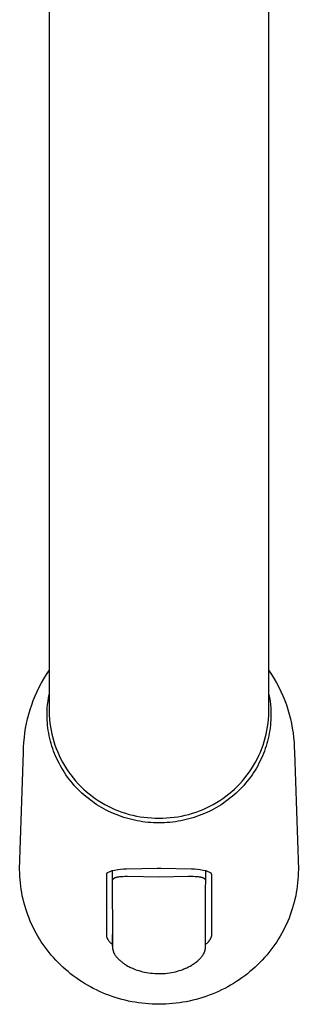
# Model space of a CAD drawing. Units: millimetres. Extents: x -324 to 192, y -442 to 524.
# Drawn here: x 89 to 125, y -442 to -317 of the extents above; entities that cross this region are included whole.
import ezdxf

# ---------------------------------------------------------------- set-up
doc = ezdxf.new("R2010")
doc.units = ezdxf.units.MM
doc.header["$MEASUREMENT"] = 0
doc.layers.add('Default', color=7, linetype='Continuous', true_color=0x000000)

msp = doc.modelspace()

# ---------------------------------------------------------------- linework, layer by layer
at = {"layer": 'Default', "color": 7, "true_color": 0xffffff}
for p, q in [((92.94, -217.8), (92.94, -398.67)), ((120.94, -405.14), (120.94, -217.8)), ((92.94, -398.67), (92.94, -405.14)), ((92.28, -400.94), (92.6, -400.42)), ((92.6, -400.42), (92.94, -399.91)), ((120.94, -399.91), (121.28, -400.42)), ((121.28, -400.42), (121.61, -400.94)), ((91.42, -402.56), (91.69, -402.01)), ((91.69, -402.01), (91.98, -401.47)), ((91.98, -401.47), (92.28, -400.94)), ((121.61, -400.94), (121.91, -401.47)), ((121.91, -401.47), (122.2, -402.01)), ((122.2, -402.01), (122.47, -402.56)), ((90.94, -403.69), (91.17, -403.12)), ((91.17, -403.12), (91.42, -402.56)), ((92.87, -403.37), (92.94, -402.94)), ((120.94, -402.94), (121.02, -403.37)), ((122.47, -402.56), (122.72, -403.12)), ((122.72, -403.12), (122.95, -403.69)), ((90.54, -404.84), (90.73, -404.26)), ((90.73, -404.26), (90.94, -403.69)), ((92.72, -404.65), (92.76, -404.22)), ((92.76, -404.22), (92.81, -403.79)), ((92.81, -403.79), (92.87, -403.37)), ((121.02, -403.37), (121.08, -403.79)), ((121.08, -403.79), (121.13, -404.22)), ((121.13, -404.22), (121.17, -404.65)), ((122.95, -403.69), (123.16, -404.26)), ((123.16, -404.26), (123.35, -404.84)), ((90.21, -406.02), (90.36, -405.43)), ((90.36, -405.43), (90.54, -404.84)), ((92.69, -405.51), (92.7, -405.08)), ((92.7, -405.85), (92.69, -405.51)), ((92.7, -405.08), (92.72, -404.65)), ((92.94, -405.14), (92.96, -405.62)), ((92.96, -405.62), (92.99, -406.1)), ((120.89, -406.1), (120.93, -405.62)), ((120.93, -405.62), (120.94, -405.14)), ((121.17, -404.65), (121.19, -405.08)), ((121.19, -405.08), (121.19, -405.51)), ((121.19, -405.51), (121.19, -405.85)), ((123.35, -404.84), (123.52, -405.43)), ((123.52, -405.43), (123.68, -406.02)), ((89.96, -407.22), (90.08, -406.62)), ((90.08, -406.62), (90.21, -406.02)), ((92.71, -406.19), (92.7, -405.85)), ((92.73, -406.52), (92.71, -406.19)), ((92.76, -406.86), (92.73, -406.52)), ((92.8, -407.2), (92.76, -406.86)), ((92.99, -406.1), (93.04, -406.58)), ((93.04, -406.58), (93.11, -407.05)), ((93.11, -407.05), (93.2, -407.53)), ((120.69, -407.53), (120.78, -407.05)), ((120.78, -407.05), (120.84, -406.58)), ((120.84, -406.58), (120.89, -406.1)), ((121.13, -406.86), (121.09, -407.2)), ((121.16, -406.52), (121.13, -406.86)), ((121.18, -406.19), (121.16, -406.52)), ((121.19, -405.85), (121.18, -406.19)), ((123.68, -406.02), (123.81, -406.62)), ((123.81, -406.62), (123.92, -407.22)), ((89.8, -408.43), (89.87, -407.82)), ((89.87, -407.82), (89.96, -407.22)), ((92.85, -407.53), (92.8, -407.2)), ((92.9, -407.86), (92.85, -407.53)), ((92.97, -408.2), (92.9, -407.86)), ((93.04, -408.53), (92.97, -408.2)), ((93.2, -407.53), (93.29, -408)), ((93.29, -408), (93.41, -408.46)), ((120.48, -408.46), (120.59, -408)), ((120.59, -408), (120.69, -407.53)), ((120.92, -408.2), (120.85, -408.53)), ((120.98, -407.86), (120.92, -408.2)), ((121.04, -407.53), (120.98, -407.86)), ((121.09, -407.2), (121.04, -407.53)), ((123.92, -407.22), (124.02, -407.82)), ((124.02, -407.82), (124.09, -408.43)), ((89.71, -409.65), (89.75, -409.04)), ((89.75, -409.04), (89.8, -408.43)), ((93.12, -408.86), (93.04, -408.53)), ((93.21, -409.18), (93.12, -408.86)), ((93.31, -409.51), (93.21, -409.18)), ((93.41, -409.83), (93.31, -409.51)), ((93.41, -408.46), (93.54, -408.92)), ((93.54, -408.92), (93.69, -409.38)), ((93.69, -409.38), (93.86, -409.83)), ((120.03, -409.83), (120.2, -409.38)), ((120.2, -409.38), (120.34, -408.92)), ((120.34, -408.92), (120.48, -408.46)), ((120.58, -409.51), (120.47, -409.83)), ((120.68, -409.18), (120.58, -409.51)), ((120.77, -408.86), (120.68, -409.18)), ((120.85, -408.53), (120.77, -408.86)), ((124.09, -408.43), (124.14, -409.04)), ((124.14, -409.04), (124.17, -409.65)), ((89.2, -425.22), (89.7, -410.26)), ((89.7, -410.26), (89.71, -409.65)), ((93.53, -410.15), (93.41, -409.83)), ((93.65, -410.47), (93.53, -410.15)), ((93.78, -410.78), (93.65, -410.47)), ((93.92, -411.09), (93.78, -410.78)), ((93.86, -409.83), (94.04, -410.28)), ((94.04, -410.28), (94.23, -410.72)), ((94.23, -410.72), (94.44, -411.15)), ((119.45, -411.15), (119.66, -410.72)), ((119.66, -410.72), (119.85, -410.28)), ((119.85, -410.28), (120.03, -409.83)), ((120.11, -410.78), (119.97, -411.09)), ((120.24, -410.47), (120.11, -410.78)), ((120.36, -410.15), (120.24, -410.47)), ((120.47, -409.83), (120.36, -410.15)), ((124.17, -409.65), (124.19, -410.26)), ((124.19, -410.26), (124.69, -425.22)), ((94.06, -411.4), (93.92, -411.09)), ((94.22, -411.7), (94.06, -411.4)), ((94.38, -412), (94.22, -411.7)), ((94.55, -412.3), (94.38, -412)), ((94.44, -411.15), (94.67, -411.57)), ((94.67, -411.57), (94.91, -411.99)), ((94.91, -411.99), (95.16, -412.4)), ((118.73, -412.4), (118.98, -411.99)), ((118.98, -411.99), (119.22, -411.57)), ((119.22, -411.57), (119.45, -411.15)), ((119.51, -412), (119.34, -412.3)), ((119.67, -411.7), (119.51, -412)), ((119.83, -411.4), (119.67, -411.7)), ((119.97, -411.09), (119.83, -411.4)), ((94.72, -412.59), (94.55, -412.3)), ((94.91, -412.88), (94.72, -412.59)), ((95.1, -413.16), (94.91, -412.88)), ((95.29, -413.44), (95.1, -413.16)), ((95.16, -412.4), (95.43, -412.79)), ((95.43, -412.79), (95.71, -413.18)), ((95.71, -413.18), (96.01, -413.56)), ((117.88, -413.56), (118.17, -413.18)), ((118.17, -413.18), (118.46, -412.79)), ((118.46, -412.79), (118.73, -412.4)), ((118.79, -413.16), (118.59, -413.44)), ((118.98, -412.88), (118.79, -413.16)), ((119.17, -412.59), (118.98, -412.88)), ((119.34, -412.3), (119.17, -412.59)), ((95.5, -413.71), (95.29, -413.44)), ((95.71, -413.98), (95.5, -413.71)), ((95.93, -414.24), (95.71, -413.98)), ((96.15, -414.5), (95.93, -414.24)), ((96.01, -413.56), (96.32, -413.93)), ((96.39, -414.76), (96.15, -414.5)), ((96.32, -413.93), (96.64, -414.29)), ((96.64, -414.29), (96.97, -414.63)), ((116.91, -414.63), (117.25, -414.29)), ((117.25, -414.29), (117.57, -413.93)), ((117.73, -414.5), (117.5, -414.76)), ((117.57, -413.93), (117.88, -413.56)), ((117.96, -414.24), (117.73, -414.5)), ((118.18, -413.98), (117.96, -414.24)), ((118.39, -413.71), (118.18, -413.98)), ((118.59, -413.44), (118.39, -413.71)), ((96.62, -415), (96.39, -414.76)), ((96.87, -415.24), (96.62, -415)), ((97.12, -415.48), (96.87, -415.24)), ((96.97, -414.63), (97.32, -414.97)), ((97.38, -415.71), (97.12, -415.48)), ((97.32, -414.97), (97.68, -415.29)), ((97.64, -415.94), (97.38, -415.71)), ((97.68, -415.29), (98.04, -415.6)), ((98.04, -415.6), (98.42, -415.89)), ((115.47, -415.89), (115.84, -415.6)), ((115.84, -415.6), (116.21, -415.29)), ((116.21, -415.29), (116.57, -414.97)), ((116.51, -415.71), (116.25, -415.93)), ((116.77, -415.48), (116.51, -415.71)), ((116.57, -414.97), (116.91, -414.63)), ((117.02, -415.24), (116.77, -415.48)), ((117.26, -415), (117.02, -415.24)), ((117.5, -414.76), (117.26, -415)), ((97.91, -416.15), (97.64, -415.94)), ((98.18, -416.36), (97.91, -416.15)), ((98.46, -416.57), (98.18, -416.36)), ((98.42, -415.89), (98.81, -416.17)), ((98.74, -416.77), (98.46, -416.57)), ((99.03, -416.96), (98.74, -416.77)), ((98.81, -416.17), (99.21, -416.44)), ((99.32, -417.14), (99.03, -416.96)), ((99.21, -416.44), (99.62, -416.7)), ((99.62, -416.7), (100.03, -416.94)), ((100.03, -416.94), (100.46, -417.16)), ((113.43, -417.16), (113.86, -416.94)), ((113.86, -416.94), (114.27, -416.7)), ((114.27, -416.7), (114.68, -416.44)), ((114.86, -416.96), (114.57, -417.14)), ((114.68, -416.44), (115.08, -416.17)), ((115.15, -416.77), (114.86, -416.96)), ((115.08, -416.17), (115.47, -415.89)), ((115.43, -416.57), (115.15, -416.77)), ((115.71, -416.36), (115.43, -416.57)), ((115.98, -416.15), (115.71, -416.36)), ((116.25, -415.93), (115.98, -416.15)), ((99.62, -417.32), (99.32, -417.14)), ((99.92, -417.49), (99.62, -417.32)), ((100.23, -417.65), (99.92, -417.49)), ((100.54, -417.81), (100.23, -417.65)), ((100.46, -417.16), (100.89, -417.37)), ((100.85, -417.95), (100.54, -417.81)), ((101.17, -418.1), (100.85, -417.95)), ((100.89, -417.37), (101.33, -417.57)), ((101.49, -418.23), (101.17, -418.1)), ((101.33, -417.57), (101.77, -417.75)), ((101.82, -418.35), (101.49, -418.23)), ((101.77, -417.75), (102.22, -417.91)), ((102.22, -417.91), (102.68, -418.06)), ((102.68, -418.06), (103.14, -418.2)), ((103.14, -418.2), (103.61, -418.31)), ((103.61, -418.31), (104.08, -418.41)), ((109.81, -418.41), (110.28, -418.31)), ((110.28, -418.31), (110.75, -418.2)), ((110.75, -418.2), (111.21, -418.06)), ((111.21, -418.06), (111.66, -417.91)), ((111.66, -417.91), (112.12, -417.75)), ((112.4, -418.23), (112.07, -418.35)), ((112.12, -417.75), (112.56, -417.57)), ((112.72, -418.1), (112.4, -418.23)), ((112.56, -417.57), (113, -417.37)), ((113.04, -417.95), (112.72, -418.1)), ((113, -417.37), (113.43, -417.16)), ((113.35, -417.81), (113.04, -417.95)), ((113.66, -417.65), (113.35, -417.81)), ((113.97, -417.49), (113.66, -417.65)), ((114.27, -417.32), (113.97, -417.49)), ((114.57, -417.14), (114.27, -417.32)), ((102.14, -418.47), (101.82, -418.35)), ((102.48, -418.58), (102.14, -418.47)), ((102.81, -418.68), (102.48, -418.58)), ((103.14, -418.78), (102.81, -418.68)), ((103.48, -418.86), (103.14, -418.78)), ((103.82, -418.94), (103.48, -418.86)), ((104.16, -419.01), (103.82, -418.94)), ((104.08, -418.41), (104.55, -418.5)), ((104.51, -419.07), (104.16, -419.01)), ((104.85, -419.13), (104.51, -419.07)), ((104.55, -418.5), (105.03, -418.56)), ((105.2, -419.17), (104.85, -419.13)), ((105.03, -418.56), (105.5, -418.61)), ((105.55, -419.21), (105.2, -419.17)), ((105.5, -418.61), (105.98, -418.65)), ((105.9, -419.24), (105.55, -419.21)), ((106.25, -419.26), (105.9, -419.24)), ((105.98, -418.65), (106.46, -418.66)), ((106.59, -419.27), (106.25, -419.26)), ((106.46, -418.66), (106.94, -418.66)), ((106.94, -419.28), (106.59, -419.27)), ((106.94, -418.66), (107.42, -418.66)), ((107.29, -419.27), (106.94, -419.28)), ((107.64, -419.26), (107.29, -419.27)), ((107.42, -418.66), (107.9, -418.65)), ((107.99, -419.24), (107.64, -419.26)), ((107.9, -418.65), (108.38, -418.61)), ((108.34, -419.21), (107.99, -419.24)), ((108.69, -419.17), (108.34, -419.21)), ((108.38, -418.61), (108.86, -418.56)), ((109.03, -419.13), (108.69, -419.17)), ((108.86, -418.56), (109.34, -418.5)), ((109.38, -419.07), (109.03, -419.13)), ((109.34, -418.5), (109.81, -418.41)), ((109.72, -419.01), (109.38, -419.07)), ((110.07, -418.94), (109.72, -419.01)), ((110.41, -418.86), (110.07, -418.94)), ((110.74, -418.78), (110.41, -418.86)), ((111.08, -418.68), (110.74, -418.78)), ((111.41, -418.58), (111.08, -418.68)), ((111.74, -418.47), (111.41, -418.58)), ((112.07, -418.35), (111.74, -418.47)), ((89.21, -425.64), (89.2, -425.22)), ((89.22, -426.06), (89.21, -425.64)), ((100.28, -425.81), (100.29, -425.8)), ((100.28, -425.82), (100.28, -425.81)), ((100.28, -425.83), (100.28, -425.82)), ((100.28, -425.84), (100.28, -425.83)), ((100.28, -425.86), (100.28, -425.84)), ((100.29, -425.77), (100.3, -425.76)), ((100.29, -425.78), (100.29, -425.77)), ((100.29, -425.8), (100.29, -425.78)), ((100.3, -425.74), (100.31, -425.73)), ((100.3, -425.75), (100.3, -425.74)), ((100.3, -425.76), (100.3, -425.75)), ((100.31, -425.73), (100.32, -425.71)), ((100.32, -425.7), (100.33, -425.69)), ((100.32, -425.71), (100.32, -425.7)), ((100.33, -425.68), (100.34, -425.67)), ((100.33, -425.69), (100.33, -425.68)), ((100.34, -425.67), (100.35, -425.66)), ((100.35, -425.65), (100.97, -425.35)), ((100.35, -425.66), (100.35, -425.65)), ((100.97, -425.35), (101.33, -425.28)), ((100.99, -425.35), (101, -426.67)), ((101.33, -425.28), (101.7, -425.22)), ((101.7, -425.22), (102.06, -425.18)), ((102.06, -425.18), (102.43, -425.14)), ((102.43, -425.14), (102.8, -425.12)), ((102.8, -425.12), (106.69, -425.05)), ((106.69, -425.05), (107.2, -425.05)), ((107.2, -425.05), (111.09, -425.12)), ((111.09, -425.12), (111.46, -425.14)), ((111.46, -425.14), (111.83, -425.18)), ((111.83, -425.18), (112.19, -425.22)), ((112.19, -425.22), (112.56, -425.28)), ((112.56, -425.28), (112.92, -425.35)), ((112.88, -428.89), (112.89, -425.35)), ((112.92, -425.35), (113.53, -425.65)), ((113.53, -425.65), (113.54, -425.66)), ((113.54, -425.66), (113.55, -425.67)), ((113.55, -425.67), (113.56, -425.68)), ((113.56, -425.68), (113.56, -425.69)), ((113.56, -425.69), (113.57, -425.7)), ((113.57, -425.7), (113.57, -425.71)), ((113.57, -425.71), (113.58, -425.73)), ((113.58, -425.73), (113.58, -425.74)), ((113.58, -425.74), (113.59, -425.75)), ((113.59, -425.75), (113.59, -425.76)), ((113.59, -425.76), (113.6, -425.77)), ((113.6, -425.77), (113.6, -425.78)), ((113.6, -425.78), (113.6, -425.8)), ((113.6, -425.8), (113.6, -425.81)), ((113.6, -425.81), (113.61, -425.82)), ((113.61, -425.82), (113.61, -425.83)), ((113.61, -425.83), (113.61, -425.84)), ((113.61, -425.84), (113.61, -425.86)), ((124.68, -425.64), (124.67, -426.06)), ((124.69, -425.22), (124.68, -425.64)), ((89.25, -426.48), (89.22, -426.06)), ((89.29, -426.9), (89.25, -426.48)), ((89.33, -427.31), (89.29, -426.9)), ((100.28, -425.87), (100.28, -425.86)), ((100.28, -425.88), (100.28, -425.87)), ((100.28, -433.68), (100.28, -425.88)), ((101, -426.67), (101.01, -426.64)), ((101, -426.67), (101, -428.89)), ((101.01, -426.62), (101.02, -426.6)), ((101.01, -426.64), (101.01, -426.62)), ((101.02, -426.57), (101.03, -426.56)), ((101.02, -426.59), (101.02, -426.57)), ((101.02, -426.6), (101.02, -426.59)), ((101.03, -426.54), (101.04, -426.53)), ((101.03, -426.56), (101.03, -426.54)), ((101.04, -426.52), (101.05, -426.5)), ((101.04, -426.53), (101.04, -426.52)), ((101.05, -426.49), (101.06, -426.48)), ((101.05, -426.5), (101.05, -426.49)), ((101.06, -426.48), (101.07, -426.46)), ((101.07, -426.46), (101.07, -426.45)), ((101.07, -426.45), (101.08, -426.45)), ((101.07, -426.46), (101.07, -426.46)), ((101.08, -426.44), (101.08, -426.43)), ((101.08, -426.43), (101.09, -426.43)), ((101.08, -426.45), (101.08, -426.44)), ((101.09, -426.43), (101.09, -426.42)), ((101.09, -426.42), (101.1, -426.42)), ((101.1, -426.42), (101.1, -426.41)), ((101.1, -426.41), (101.11, -426.41)), ((101.11, -426.4), (101.12, -426.39)), ((101.11, -426.41), (101.11, -426.4)), ((101.12, -426.39), (101.13, -426.38)), ((101.13, -426.38), (101.14, -426.37)), ((101.14, -426.37), (101.15, -426.36)), ((101.15, -426.36), (101.16, -426.35)), ((101.16, -426.35), (101.17, -426.34)), ((101.17, -426.34), (101.18, -426.33)), ((101.18, -426.33), (101.2, -426.32)), ((101.2, -426.32), (101.21, -426.31)), ((101.21, -426.31), (101.22, -426.31)), ((101.22, -426.31), (101.24, -426.3)), ((101.24, -426.3), (101.25, -426.29)), ((101.25, -426.29), (101.27, -426.28)), ((101.27, -426.28), (101.28, -426.27)), ((101.28, -426.27), (101.3, -426.26)), ((101.3, -426.26), (101.32, -426.25)), ((101.32, -426.25), (101.34, -426.25)), ((101.34, -426.25), (101.36, -426.24)), ((101.36, -426.24), (101.38, -426.23)), ((101.38, -426.23), (101.42, -426.22)), ((101.42, -426.22), (101.44, -426.21)), ((101.44, -426.21), (101.46, -426.2)), ((101.46, -426.2), (101.51, -426.19)), ((101.51, -426.19), (101.55, -426.18)), ((101.55, -426.18), (101.6, -426.16)), ((101.6, -426.16), (101.66, -426.15)), ((101.66, -426.15), (101.72, -426.14)), ((101.72, -426.14), (101.78, -426.13)), ((101.78, -426.13), (101.84, -426.12)), ((101.84, -426.12), (101.96, -426.11)), ((101.96, -426.11), (102.08, -426.1)), ((102.08, -426.1), (102.21, -426.09)), ((102.21, -426.09), (102.34, -426.08)), ((102.34, -426.08), (102.6, -426.07)), ((102.6, -426.07), (102.92, -426.06)), ((102.92, -426.06), (106.96, -426.14)), ((106.96, -426.14), (110.65, -426.07)), ((110.65, -426.07), (111.31, -426.07)), ((111.31, -426.07), (111.57, -426.08)), ((111.57, -426.08), (111.69, -426.09)), ((111.69, -426.09), (111.82, -426.1)), ((111.82, -426.1), (111.94, -426.11)), ((111.94, -426.11), (112.06, -426.13)), ((112.06, -426.13), (112.12, -426.13)), ((112.12, -426.13), (112.18, -426.14)), ((112.18, -426.14), (112.24, -426.16)), ((112.24, -426.16), (112.29, -426.17)), ((112.29, -426.17), (112.34, -426.18)), ((112.34, -426.18), (112.39, -426.19)), ((112.39, -426.19), (112.43, -426.21)), ((112.43, -426.21), (112.46, -426.21)), ((112.46, -426.21), (112.48, -426.22)), ((112.48, -426.22), (112.52, -426.24)), ((112.52, -426.24), (112.54, -426.24)), ((112.54, -426.24), (112.55, -426.25)), ((112.55, -426.25), (112.57, -426.26)), ((112.57, -426.26), (112.59, -426.27)), ((112.59, -426.27), (112.61, -426.28)), ((112.61, -426.28), (112.63, -426.29)), ((112.63, -426.29), (112.64, -426.3)), ((112.64, -426.3), (112.66, -426.3)), ((112.66, -426.3), (112.67, -426.31)), ((112.67, -426.31), (112.69, -426.32)), ((112.69, -426.32), (112.7, -426.33)), ((112.7, -426.33), (112.71, -426.34)), ((112.71, -426.34), (112.73, -426.35)), ((112.73, -426.35), (112.73, -426.36)), ((112.73, -426.36), (112.74, -426.37)), ((112.74, -426.37), (112.75, -426.37)), ((112.75, -426.37), (112.76, -426.39)), ((112.76, -426.39), (112.77, -426.4)), ((112.77, -426.4), (112.78, -426.41)), ((112.78, -426.41), (112.79, -426.42)), ((112.79, -426.42), (112.8, -426.43)), ((112.8, -426.43), (112.81, -426.44)), ((112.81, -426.44), (112.82, -426.45)), ((112.82, -426.45), (112.82, -426.46)), ((112.82, -426.46), (112.83, -426.47)), ((112.83, -426.47), (112.83, -426.48)), ((112.83, -426.48), (112.84, -426.49)), ((112.84, -426.49), (112.84, -426.5)), ((112.84, -426.5), (112.84, -426.5)), ((112.84, -426.5), (112.85, -426.51)), ((112.85, -426.51), (112.85, -426.51)), ((112.85, -426.51), (112.85, -426.52)), ((112.85, -426.52), (112.85, -426.53)), ((112.85, -426.53), (112.86, -426.53)), ((112.86, -426.53), (112.86, -426.54)), ((112.86, -426.54), (112.86, -426.54)), ((112.86, -426.54), (112.86, -426.55)), ((112.86, -426.55), (112.86, -426.56)), ((112.86, -426.56), (112.87, -426.57)), ((112.87, -426.57), (112.87, -426.58)), ((112.87, -426.58), (112.87, -426.59)), ((112.87, -426.59), (112.88, -426.66)), ((112.88, -426.66), (112.88, -426.68)), ((113.61, -425.86), (113.61, -425.87)), ((113.61, -425.87), (113.61, -425.88)), ((113.61, -425.88), (113.61, -433.68)), ((124.6, -426.9), (124.55, -427.31)), ((124.64, -426.48), (124.6, -426.9)), ((124.67, -426.06), (124.64, -426.48)), ((89.39, -427.73), (89.33, -427.31)), ((89.46, -428.15), (89.39, -427.73)), ((89.54, -428.56), (89.46, -428.15)), ((124.43, -428.15), (124.35, -428.56)), ((124.49, -427.73), (124.43, -428.15)), ((124.55, -427.31), (124.49, -427.73)), ((89.63, -428.97), (89.54, -428.56)), ((89.73, -429.38), (89.63, -428.97)), ((89.84, -429.79), (89.73, -429.38)), ((101, -428.89), (101.01, -431.65)), ((112.88, -431.65), (112.88, -428.89)), ((124.15, -429.38), (124.04, -429.79)), ((124.26, -428.97), (124.15, -429.38)), ((124.35, -428.56), (124.26, -428.97)), ((89.97, -430.19), (89.84, -429.79)), ((90.1, -430.59), (89.97, -430.19)), ((90.24, -430.99), (90.1, -430.59)), ((123.79, -430.59), (123.65, -430.99)), ((123.92, -430.19), (123.79, -430.59)), ((124.04, -429.79), (123.92, -430.19)), ((90.39, -431.38), (90.24, -430.99)), ((90.55, -431.77), (90.39, -431.38)), ((90.72, -432.16), (90.55, -431.77)), ((101.01, -431.65), (101.02, -435.14)), ((112.86, -435.14), (112.88, -431.65)), ((123.34, -431.77), (123.16, -432.16)), ((123.5, -431.38), (123.34, -431.77)), ((123.65, -430.99), (123.5, -431.38)), ((90.91, -432.54), (90.72, -432.16)), ((91.1, -432.92), (90.91, -432.54)), ((91.3, -433.3), (91.1, -432.92)), ((91.51, -433.67), (91.3, -433.3)), ((122.59, -433.3), (122.38, -433.67)), ((122.79, -432.92), (122.59, -433.3)), ((122.98, -432.54), (122.79, -432.92)), ((123.16, -432.16), (122.98, -432.54)), ((91.73, -434.03), (91.51, -433.67)), ((91.95, -434.39), (91.73, -434.03)), ((92.19, -434.74), (91.95, -434.39)), ((100.3, -433.74), (100.28, -433.68)), ((100.32, -433.8), (100.3, -433.74)), ((100.34, -433.86), (100.32, -433.8)), ((100.36, -433.92), (100.34, -433.86)), ((100.38, -433.97), (100.36, -433.92)), ((100.41, -434.03), (100.38, -433.97)), ((100.44, -434.09), (100.41, -434.03)), ((100.47, -434.14), (100.44, -434.09)), ((100.5, -434.2), (100.47, -434.14)), ((100.54, -434.25), (100.5, -434.2)), ((100.57, -434.3), (100.54, -434.25)), ((100.61, -434.35), (100.57, -434.3)), ((100.65, -434.4), (100.61, -434.35)), ((100.69, -434.45), (100.65, -434.4)), ((100.73, -434.49), (100.69, -434.45)), ((100.78, -434.54), (100.73, -434.49)), ((100.82, -434.58), (100.78, -434.54)), ((100.87, -434.62), (100.82, -434.58)), ((101.02, -434.94), (101.01, -433.48)), ((112.87, -434.74), (112.88, -433.49)), ((113.06, -434.58), (113.02, -434.63)), ((113.11, -434.54), (113.06, -434.58)), ((113.15, -434.5), (113.11, -434.54)), ((113.2, -434.45), (113.15, -434.5)), ((113.24, -434.4), (113.2, -434.45)), ((113.28, -434.35), (113.24, -434.4)), ((113.31, -434.3), (113.28, -434.35)), ((113.35, -434.25), (113.31, -434.3)), ((113.38, -434.2), (113.35, -434.25)), ((113.42, -434.14), (113.38, -434.2)), ((113.45, -434.09), (113.42, -434.14)), ((113.48, -434.03), (113.45, -434.09)), ((113.5, -433.98), (113.48, -434.03)), ((113.53, -433.92), (113.5, -433.98)), ((113.55, -433.86), (113.53, -433.92)), ((113.57, -433.8), (113.55, -433.86)), ((113.59, -433.74), (113.57, -433.8)), ((113.61, -433.68), (113.59, -433.74)), ((121.93, -434.39), (121.7, -434.74)), ((122.16, -434.03), (121.93, -434.39)), ((122.38, -433.67), (122.16, -434.03)), ((92.44, -435.09), (92.19, -434.74)), ((92.69, -435.43), (92.44, -435.09)), ((92.96, -435.76), (92.69, -435.43)), ((93.23, -436.09), (92.96, -435.76)), ((100.92, -434.66), (100.87, -434.62)), ((100.97, -434.7), (100.92, -434.66)), ((101.02, -434.74), (100.97, -434.7)), ((101.02, -435.14), (101.03, -435.22)), ((101.03, -435.22), (101.04, -435.31)), ((101.04, -435.31), (101.05, -435.35)), ((101.05, -435.35), (101.06, -435.39)), ((101.06, -435.39), (101.07, -435.43)), ((101.07, -435.43), (101.08, -435.48)), ((101.08, -435.48), (101.09, -435.51)), ((101.09, -435.51), (101.1, -435.55)), ((101.1, -435.55), (101.11, -435.58)), ((101.11, -435.58), (101.12, -435.62)), ((101.12, -435.62), (101.13, -435.65)), ((101.13, -435.65), (101.14, -435.69)), ((101.14, -435.69), (101.16, -435.72)), ((101.16, -435.72), (101.17, -435.75)), ((101.17, -435.75), (101.19, -435.79)), ((101.19, -435.79), (101.21, -435.83)), ((101.21, -435.83), (101.23, -435.87)), ((112.66, -435.87), (112.68, -435.83)), ((112.68, -435.83), (112.7, -435.8)), ((112.7, -435.8), (112.71, -435.76)), ((112.71, -435.76), (112.73, -435.72)), ((112.73, -435.72), (112.74, -435.68)), ((112.74, -435.68), (112.76, -435.64)), ((112.76, -435.64), (112.77, -435.61)), ((112.77, -435.61), (112.78, -435.57)), ((112.78, -435.57), (112.8, -435.53)), ((112.8, -435.53), (112.81, -435.49)), ((112.81, -435.49), (112.82, -435.45)), ((112.82, -435.45), (112.83, -435.41)), ((112.83, -435.37), (112.84, -435.33)), ((112.83, -435.41), (112.83, -435.37)), ((112.84, -435.33), (112.85, -435.3)), ((112.85, -435.26), (112.86, -435.22)), ((112.85, -435.3), (112.85, -435.26)), ((112.86, -435.18), (112.86, -435.14)), ((112.86, -435.22), (112.86, -435.18)), ((112.92, -434.71), (112.87, -434.74)), ((112.97, -434.67), (112.92, -434.71)), ((113.02, -434.63), (112.97, -434.67)), ((120.93, -435.76), (120.66, -436.09)), ((121.19, -435.43), (120.93, -435.76)), ((121.45, -435.09), (121.19, -435.43)), ((121.7, -434.74), (121.45, -435.09)), ((93.51, -436.41), (93.23, -436.09)), ((93.8, -436.73), (93.51, -436.41)), ((94.09, -437.03), (93.8, -436.73)), ((94.4, -437.33), (94.09, -437.03)), ((101.23, -435.87), (101.25, -435.91)), ((101.25, -435.91), (101.27, -435.95)), ((101.27, -435.95), (101.29, -435.98)), ((101.29, -435.98), (101.34, -436.06)), ((101.34, -436.06), (101.37, -436.1)), ((101.37, -436.1), (101.39, -436.14)), ((101.39, -436.14), (101.45, -436.22)), ((101.45, -436.22), (101.51, -436.3)), ((101.51, -436.3), (101.57, -436.37)), ((101.57, -436.37), (101.64, -436.45)), ((101.64, -436.45), (101.72, -436.53)), ((101.72, -436.53), (101.79, -436.61)), ((101.79, -436.61), (101.87, -436.68)), ((101.87, -436.68), (101.95, -436.76)), ((101.95, -436.76), (102.03, -436.83)), ((102.03, -436.83), (102.11, -436.9)), ((102.11, -436.9), (102.19, -436.96)), ((102.19, -436.96), (102.28, -437.04)), ((102.28, -437.04), (102.38, -437.1)), ((102.38, -437.1), (102.47, -437.17)), ((111.41, -437.18), (111.51, -437.11)), ((111.51, -437.11), (111.6, -437.04)), ((111.6, -437.04), (111.7, -436.96)), ((111.7, -436.96), (111.78, -436.9)), ((111.78, -436.9), (111.87, -436.83)), ((111.87, -436.83), (111.95, -436.75)), ((111.95, -436.75), (112.03, -436.68)), ((112.03, -436.68), (112.11, -436.6)), ((112.11, -436.6), (112.18, -436.52)), ((112.18, -436.52), (112.26, -436.44)), ((112.26, -436.44), (112.33, -436.36)), ((112.33, -436.36), (112.39, -436.28)), ((112.39, -436.28), (112.44, -436.21)), ((112.44, -436.21), (112.5, -436.14)), ((112.5, -436.14), (112.52, -436.1)), ((112.52, -436.1), (112.55, -436.06)), ((112.55, -436.06), (112.57, -436.02)), ((112.57, -436.02), (112.59, -435.99)), ((112.59, -435.99), (112.62, -435.95)), ((112.62, -435.95), (112.64, -435.91)), ((112.64, -435.91), (112.66, -435.87)), ((119.79, -437.03), (119.49, -437.33)), ((120.09, -436.73), (119.79, -437.03)), ((120.38, -436.41), (120.09, -436.73)), ((120.66, -436.09), (120.38, -436.41)), ((94.71, -437.63), (94.4, -437.33)), ((95.03, -437.92), (94.71, -437.63)), ((95.36, -438.19), (95.03, -437.92)), ((95.69, -438.47), (95.36, -438.19)), ((102.47, -437.17), (102.57, -437.23)), ((102.57, -437.23), (102.67, -437.3)), ((102.67, -437.3), (102.78, -437.36)), ((102.78, -437.36), (102.99, -437.49)), ((102.99, -437.49), (103.1, -437.55)), ((103.1, -437.55), (103.22, -437.61)), ((103.22, -437.61), (103.33, -437.67)), ((103.33, -437.67), (103.45, -437.72)), ((103.45, -437.72), (103.56, -437.77)), ((103.56, -437.77), (103.67, -437.82)), ((103.67, -437.82), (103.89, -437.91)), ((103.89, -437.91), (104.13, -437.99)), ((104.13, -437.99), (104.37, -438.07)), ((104.37, -438.07), (104.61, -438.14)), ((104.61, -438.14), (104.86, -438.21)), ((104.86, -438.21), (105.1, -438.26)), ((105.1, -438.26), (105.35, -438.31)), ((105.35, -438.31), (105.6, -438.35)), ((105.6, -438.35), (105.86, -438.39)), ((108, -438.39), (108.26, -438.36)), ((108.26, -438.36), (108.52, -438.32)), ((108.52, -438.32), (108.78, -438.27)), ((108.78, -438.27), (109.03, -438.21)), ((109.03, -438.21), (109.28, -438.14)), ((109.28, -438.14), (109.52, -438.07)), ((109.52, -438.07), (109.76, -437.99)), ((109.76, -437.99), (109.99, -437.91)), ((109.99, -437.91), (110.12, -437.86)), ((110.12, -437.86), (110.24, -437.81)), ((110.24, -437.81), (110.37, -437.76)), ((110.37, -437.76), (110.49, -437.7)), ((110.49, -437.7), (110.7, -437.6)), ((110.7, -437.6), (110.9, -437.49)), ((110.9, -437.49), (111.11, -437.37)), ((111.11, -437.37), (111.21, -437.31)), ((111.21, -437.31), (111.31, -437.24)), ((111.31, -437.24), (111.41, -437.18)), ((118.53, -438.19), (118.2, -438.47)), ((118.86, -437.92), (118.53, -438.19)), ((119.18, -437.63), (118.86, -437.92)), ((119.49, -437.33), (119.18, -437.63)), ((96.03, -438.73), (95.69, -438.47)), ((96.38, -438.98), (96.03, -438.73)), ((96.73, -439.23), (96.38, -438.98)), ((97.09, -439.47), (96.73, -439.23)), ((97.45, -439.7), (97.09, -439.47)), ((105.86, -438.39), (106.13, -438.41)), ((106.13, -438.41), (106.4, -438.43)), ((106.4, -438.43), (106.67, -438.44)), ((106.67, -438.44), (106.94, -438.45)), ((106.94, -438.45), (107.21, -438.44)), ((107.21, -438.44), (107.48, -438.43)), ((107.48, -438.43), (107.74, -438.42)), ((107.74, -438.42), (108, -438.39)), ((116.8, -439.47), (116.44, -439.7)), ((117.16, -439.23), (116.8, -439.47)), ((117.51, -438.98), (117.16, -439.23)), ((117.86, -438.73), (117.51, -438.98)), ((118.2, -438.47), (117.86, -438.73)), ((97.82, -439.92), (97.45, -439.7)), ((98.2, -440.13), (97.82, -439.92)), ((98.58, -440.33), (98.2, -440.13)), ((98.97, -440.52), (98.58, -440.33)), ((99.36, -440.71), (98.97, -440.52)), ((99.75, -440.88), (99.36, -440.71)), ((114.53, -440.71), (114.13, -440.88)), ((114.92, -440.52), (114.53, -440.71)), ((115.31, -440.33), (114.92, -440.52)), ((115.69, -440.13), (115.31, -440.33)), ((116.06, -439.92), (115.69, -440.13)), ((116.44, -439.7), (116.06, -439.92)), ((100.15, -441.05), (99.75, -440.88)), ((100.56, -441.21), (100.15, -441.05)), ((100.97, -441.35), (100.56, -441.21)), ((101.38, -441.49), (100.97, -441.35)), ((101.8, -441.62), (101.38, -441.49)), ((102.21, -441.73), (101.8, -441.62)), ((102.63, -441.84), (102.21, -441.73)), ((103.06, -441.94), (102.63, -441.84)), ((103.48, -442.02), (103.06, -441.94)), ((103.91, -442.1), (103.48, -442.02)), ((104.34, -442.17), (103.91, -442.1)), ((109.98, -442.1), (109.55, -442.17)), ((110.41, -442.02), (109.98, -442.1)), ((110.83, -441.94), (110.41, -442.02)), ((111.25, -441.84), (110.83, -441.94)), ((111.67, -441.73), (111.25, -441.84)), ((112.09, -441.62), (111.67, -441.73)), ((112.51, -441.49), (112.09, -441.62)), ((112.92, -441.35), (112.51, -441.49)), ((113.33, -441.21), (112.92, -441.35)), ((113.73, -441.05), (113.33, -441.21)), ((114.13, -440.88), (113.73, -441.05)), ((104.77, -442.22), (104.34, -442.17)), ((105.21, -442.27), (104.77, -442.22)), ((105.64, -442.31), (105.21, -442.27)), ((106.07, -442.33), (105.64, -442.31)), ((106.51, -442.35), (106.07, -442.33)), ((106.94, -442.35), (106.51, -442.35)), ((107.38, -442.35), (106.94, -442.35)), ((107.81, -442.33), (107.38, -442.35)), ((108.25, -442.31), (107.81, -442.33)), ((108.68, -442.27), (108.25, -442.31)), ((109.12, -442.22), (108.68, -442.27)), ((109.55, -442.17), (109.12, -442.22))]:
    msp.add_line(p, q, dxfattribs=at)

doc.saveas('drawing.dxf')
